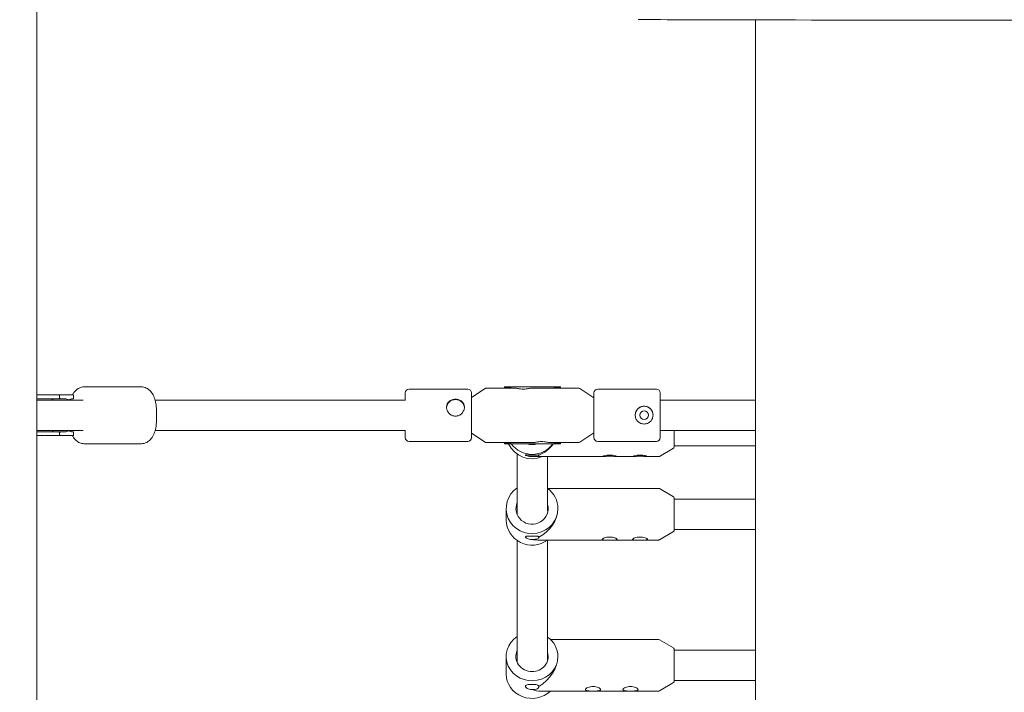
# Model space of a CAD drawing. Units: millimetres. Extents: x -10067 to 5000, y -5389 to 5000.
# Drawn here: x -772 to -252, y -1824 to -1469 of the extents above; entities that cross this region are included whole.
import ezdxf

# ---------------------------------------------------------------- set-up
doc = ezdxf.new("R2010")
doc.units = ezdxf.units.MM
doc.header["$MEASUREMENT"] = 0
doc.layers.add('Fallzone', color=7, linetype='Continuous')

msp = doc.modelspace()

# ---------------------------------------------------------------- linework, layer by layer
at = {"color": 0, "linetype": 'Continuous', "lineweight": 0}
for p, q in [((-762.5, -1198.7), (-762.5, -2495)), ((-383, -1468.8), (-383, -2076.36)), ((-733.32, -1662.72), (-737.6, -1662.72)), ((-733.32, -1662.72), (-707.12, -1662.72)), ((-532.92, -1668.29), (-525.8, -1663.49)), ((-525.24, -1663.32), (-515.6, -1663.32)), ((-515.6, -1662.67), (-512.2, -1662.67)), ((-515.6, -1663.17), (-515.6, -1662.67)), ((-515.6, -1663.32), (-515.6, -1663.17)), ((-512.2, -1663.17), (-515.6, -1663.17)), ((-512.2, -1663.32), (-515.6, -1663.32)), ((-512.2, -1662.67), (-489.4, -1662.67)), ((-512.2, -1662.67), (-512.2, -1663.17)), ((-512.2, -1663.32), (-512.2, -1663.17)), ((-512.2, -1663.32), (-509.5, -1663.32)), ((-501.7, -1663.32), (-489.4, -1663.32)), ((-489.4, -1662.67), (-486, -1662.67)), ((-489.4, -1663.17), (-489.4, -1662.67)), ((-489.4, -1663.32), (-489.4, -1663.17)), ((-486, -1663.17), (-489.4, -1663.17)), ((-486, -1663.32), (-489.4, -1663.32)), ((-486, -1662.67), (-486, -1663.17)), ((-486, -1663.32), (-486, -1663.17)), ((-486, -1663.32), (-476.36, -1663.32)), ((-468.32, -1668.54), (-475.8, -1663.49)), ((-762.5, -1666.97), (-752.66, -1666.97)), ((-750.8, -1666.97), (-750.94, -1666.97)), ((-743.43, -1666.97), (-750.8, -1666.97)), ((-750.51, -1668.37), (-750.51, -1667.57)), ((-743.05, -1668.97), (-743.05, -1667.57)), ((-567.92, -1665.92), (-567.92, -1669.86)), ((-534.92, -1663.92), (-565.92, -1663.92)), ((-532.92, -1689.52), (-532.92, -1665.92)), ((-468.32, -1665.92), (-468.32, -1689.52)), ((-435.32, -1663.92), (-466.32, -1663.92)), ((-433.32, -1689.52), (-433.32, -1665.92)), ((-752.66, -1668.97), (-762.5, -1668.97)), ((-752.65, -1669.72), (-762.5, -1669.72)), ((-750.94, -1668.97), (-752.66, -1668.97)), ((-752.65, -1669.72), (-739.57, -1669.72)), ((-749.84, -1668.97), (-750.94, -1668.97)), ((-749.84, -1668.97), (-747.74, -1668.97)), ((-743.69, -1668.97), (-743.05, -1668.97)), ((-737.99, -1669.72), (-739.57, -1669.72)), ((-567.92, -1669.72), (-699.98, -1669.72)), ((-433.32, -1669.72), (-383, -1669.72)), ((-699.31, -1674.72), (-699.31, -1680.72)), ((-762.5, -1685.72), (-752.65, -1685.72)), ((-762.5, -1686.47), (-752.66, -1686.47)), ((-758.86, -1688.47), (-762.5, -1688.47)), ((-758.67, -1688.47), (-758.56, -1688.47)), ((-753, -1688.47), (-752.66, -1688.47)), ((-752.66, -1686.47), (-750.94, -1686.47)), ((-752.66, -1688.47), (-752.66, -1688.47)), ((-752.65, -1685.72), (-739.57, -1685.72)), ((-751.14, -1688.47), (-750.95, -1688.47)), ((-750.94, -1686.47), (-749.84, -1686.47)), ((-750.94, -1688.47), (-749.84, -1688.47)), ((-750.51, -1687.07), (-750.51, -1687.06)), ((-750.51, -1687.07), (-750.51, -1687.87)), ((-750.51, -1687.87), (-750.51, -1687.87)), ((-747.74, -1686.47), (-749.84, -1686.47)), ((-749.84, -1688.47), (-743.05, -1688.47)), ((-743.05, -1686.47), (-743.69, -1686.47)), ((-743.05, -1688.47), (-743.05, -1686.47)), ((-739.57, -1685.72), (-737.99, -1685.72)), ((-699.98, -1685.72), (-567.92, -1685.72)), ((-567.92, -1685.58), (-567.92, -1689.52)), ((-532.92, -1687.14), (-525.8, -1691.95)), ((-468.32, -1686.9), (-475.8, -1691.95)), ((-433.32, -1685.72), (-383, -1685.72)), ((-425.99, -1694.59), (-425.99, -1685.72)), ((-737.6, -1692.72), (-733.32, -1692.72)), ((-733.32, -1692.72), (-707.12, -1692.72)), ((-534.92, -1691.52), (-565.92, -1691.52)), ((-525.24, -1692.12), (-515.6, -1692.12)), ((-515.6, -1692.12), (-512.2, -1692.12)), ((-515.6, -1692.27), (-515.6, -1692.12)), ((-515.6, -1692.77), (-515.6, -1692.27)), ((-515.6, -1692.27), (-512.2, -1692.27)), ((-512.2, -1692.77), (-515.6, -1692.77)), ((-512.2, -1692.27), (-512.2, -1692.12)), ((-512.2, -1692.12), (-499.9, -1692.12)), ((-512.2, -1692.27), (-512.2, -1692.77)), ((-512.2, -1692.77), (-489.4, -1692.77)), ((-492.1, -1692.12), (-489.4, -1692.12)), ((-489.4, -1692.12), (-486, -1692.12)), ((-489.4, -1692.27), (-489.4, -1692.12)), ((-489.4, -1692.77), (-489.4, -1692.27)), ((-489.4, -1692.27), (-486, -1692.27)), ((-486, -1692.77), (-489.4, -1692.77)), ((-486, -1692.27), (-486, -1692.12)), ((-486, -1692.12), (-476.36, -1692.12)), ((-486, -1692.27), (-486, -1692.77)), ((-435.32, -1691.52), (-466.32, -1691.52)), ((-383, -1693.91), (-425.99, -1693.91)), ((-425.99, -1694.62), (-425.99, -1694.59)), ((-508.8, -1698.22), (-508.8, -1730.26)), ((-463.76, -1699.56), (-499.83, -1699.56)), ((-492.8, -1728.15), (-492.8, -1699.56)), ((-447.76, -1699.56), (-456.21, -1699.56)), ((-434.26, -1699.56), (-440.21, -1699.56)), ((-426.23, -1695.05), (-433.75, -1699.42)), ((-470.85, -1716.32), (-492.79, -1716.32)), ((-451.08, -1716.32), (-466.69, -1716.32)), ((-434.27, -1716.32), (-446.92, -1716.32)), ((-426.25, -1720.83), (-433.77, -1716.46)), ((-426, -1738.47), (-426, -1721.26)), ((-426, -1721.97), (-383, -1721.97)), ((-514.65, -1732.99), (-514.65, -1726.96)), ((-426.25, -1739.12), (-433.77, -1743.49)), ((-426, -1737.97), (-383, -1737.97)), ((-426, -1738.69), (-426, -1738.47)), ((-508.8, -1743.91), (-508.8, -1808.36)), ((-462.08, -1743.62), (-497.99, -1743.62)), ((-492.8, -1806.94), (-492.8, -1743.63)), ((-446.08, -1743.62), (-457.92, -1743.62)), ((-434.27, -1743.62), (-441.92, -1743.62)), ((-434.28, -1796.16), (-491.28, -1796.16)), ((-426.26, -1800.66), (-433.78, -1796.29)), ((-426.01, -1818.52), (-426.01, -1801.1)), ((-383, -1801.81), (-426.01, -1801.81)), ((-514.66, -1805.16), (-514.66, -1814.45)), ((-426.26, -1818.95), (-433.78, -1823.32)), ((-383, -1817.81), (-426.01, -1817.81)), ((-434.28, -1823.46), (-496.36, -1823.46))]:
    msp.add_line(p, q, dxfattribs=at)
for centre, radius, start, end in [((-525.24, -1664.32), 1, 90, 124.0193), ((-476.36, -1664.32), 1, 55.9807, 90), ((-565.92, -1665.92), 2, 90, 180), ((-534.92, -1665.92), 2, 0, 90), ((-466.32, -1665.92), 2, 90, 180), ((-435.32, -1665.92), 2, 0, 90), ((-565.92, -1689.52), 2, 180, 270), ((-534.92, -1689.52), 2, 270, 0), ((-525.24, -1691.12), 1, 235.9807, 270), ((-476.36, -1691.12), 1, 270, 304.0193), ((-466.32, -1689.52), 2, 180, 270), ((-435.32, -1689.52), 2, 270, 0), ((-426.49, -1694.62), 0.5, 300.1673, 0), ((-434.26, -1698.56), 1, 270, 300.1673), ((-434.27, -1717.32), 1, 59.8327, 90), ((-426.5, -1721.26), 0.5, 0, 59.8327), ((-426.5, -1738.69), 0.5, 300.1673, 0), ((-434.27, -1742.62), 1, 270, 300.1673), ((-434.28, -1797.16), 1, 59.8327, 90), ((-426.51, -1801.1), 0.5, 360, 59.8327), ((-426.51, -1818.52), 0.5, 300.1673, 0), ((-434.28, -1822.46), 1, 270, 300.1673)]:
    msp.add_arc(centre, radius, start, end, dxfattribs=at)
at = {"color": 0, "linetype": 'Continuous', "lineweight": 0, "extrusion": (0, 0, -1)}
for centre, major_axis, ratio, start_param, end_param in [((0, -1468.54), (445, 0), 0.001117, 0, 3.141593), ((-747.74, -1673.97), (0, 5), 0.817525, 0, 0.554811), ((-743.69, -1677.72), (0, 8.75), 0.510837, -0.417055, 0), ((-747.74, -1681.47), (0, 5), 0.817525, -3.696376, -3.141646), ((-743.69, -1677.72), (0, 8.75), 0.510837, -3.141593, -2.724537), ((-500.99, -1687.06), (-13.65, 0), 0.996404, -1.977142, -0.43275), ((-500.99, -1685.91), (10.05, -10.05), 0.918571, 0.742981, 0.827815), ((-501, -1732.99), (-8.5, 0), 0.975299, 0.37224, 0.408913), ((-501, -1729.97), (6.64, 6.64), 0.798845, 0.407919, 0.605102), ((-501, -1732.99), (-13.65, 0), 0.975299, -2.21622, 0), ((-501, -1729.97), (10.66, -10.66), 0.798845, 0.674036, 0.89676), ((-501.01, -1809.81), (-6.96, -6.96), 0.701574, -2.792363, -2.640785), ((-501.01, -1814.45), (-13.65, 0), 0.940318, -2.363989, 0), ((-501.01, -1809.81), (-11.17, 11.17), 0.701574, -2.529811, -2.182578)]:
    msp.add_ellipse(centre, major_axis=major_axis, ratio=ratio, start_param=start_param, end_param=end_param, dxfattribs=at)
at = {"color": 0, "linetype": 'Continuous', "lineweight": 0}
for centre, major_axis, ratio, start_param, end_param in [((-770.23, -1666.97), (20.15, 0), 0.000001, 0.293657, 0.512101), ((-743.43, -1667.57), (0, -0.6), 0.630591, -4.712389, -3.141593), ((-541.42, -1673.9), (4.7, 0), 0.95054, 0.052091, 3.089501), ((-441.82, -1677.63), (4.7, 0), 0.999974, 0.001151, 3.140441), ((-441.82, -1677.65), (2.25, 0), 0.999974, -7.853981633974485, -1.570796326794898), ((-441.82, -1677.66), (2.25, 0), 0.999974, 0.002926, 3.138667), ((-776.4, -1688.47), (-26.33, 0), 0.000001, -2.744701, -2.711864), ((-500.99, -1684.75), (13.65, 0), 0.996404, -2.511222, -0.630371), ((-500.99, -1684.75), (8.5, 0), 0.996404, -1.899137, -1.242455), ((-500.99, -1685.91), (-10.05, -10.05), 0.918571, 1.087673, 1.787182), ((-501, -1726.96), (-13.65, 0), 0.975299, -0.962622, 3.141593), ((-501, -1726.96), (13.65, 0), 0.975299, 0, 0.926306), ((-501, -1726.96), (-8.5, 0), 0.975299, -0.408913, 3.407709), ((-501, -1729.97), (-10.66, -10.66), 0.798845, 1.156618, 2.467557), ((-501.01, -1805.16), (-13.65, 0), 0.940318, -0.963328, 3.141593), ((-501.01, -1805.16), (13.65, 0), 0.940318, 0, 0.92558), ((-501.01, -1805.16), (-8.5, 0), 0.940318, -0.41125, 1.570796), ((-501.01, -1805.16), (8.5, 0), 0.940318, -1.570796, 0.262551), ((-501.01, -1809.81), (11.17, 11.17), 0.701574, -1.922719, -0.611781)]:
    msp.add_ellipse(centre, major_axis=major_axis, ratio=ratio, start_param=start_param, end_param=end_param, dxfattribs=at)
for points, knots in [([(-743.66, -1666.97), (-743.42, -1666.51), (-743.15, -1666.07), (-742.25, -1664.85), (-741.53, -1664.13), (-739.9, -1663.15), (-739.04, -1662.83), (-737.96, -1662.73), (-737.78, -1662.72), (-737.6, -1662.72)], [5.4944399, 5.4944399, 5.4944399, 5.4944399, 5.6548668, 5.6548668, 5.969026, 5.969026, 6.2314037, 6.2314037, 6.2831853, 6.2831853, 6.2831853, 6.2831853]), ([(-699.31, -1674.72), (-699.31, -1673.61), (-699.41, -1672.5), (-699.78, -1670.35), (-700.06, -1669.31), (-700.81, -1667.37), (-701.29, -1666.47), (-702.47, -1664.85), (-703.2, -1664.13), (-704.82, -1663.15), (-705.68, -1662.83), (-706.77, -1662.73), (-706.94, -1662.72), (-707.12, -1662.72)], [4.712389, 4.712389, 4.712389, 4.712389, 5.026548, 5.026548, 5.340708, 5.340708, 5.654867, 5.654867, 5.969026, 5.969026, 6.231404, 6.231404, 6.283185, 6.283185, 6.283185, 6.283185]), ([(-509.5, -1663.32), (-509.5, -1663.32), (-509.4, -1663.35), (-509, -1663.45), (-508.7, -1663.52), (-508.01, -1663.65), (-507.58, -1663.72), (-506.62, -1663.83), (-506.09, -1663.86), (-505.11, -1663.86), (-504.58, -1663.83), (-503.62, -1663.72), (-503.19, -1663.65), (-502.5, -1663.52), (-502.2, -1663.45), (-501.8, -1663.35), (-501.7, -1663.32), (-501.7, -1663.32)], [0.590826, 0.590826, 0.590826, 0.590826, 0.738518, 0.738518, 0.88621, 0.88621, 1.03393, 1.03393, 1.181651, 1.181651, 1.329372, 1.329372, 1.477093, 1.477093, 1.624785, 1.624785, 1.772477, 1.772477, 1.772477, 1.772477]), ([(-750.51, -1667.56), (-750.51, -1667.53), (-750.51, -1667.49), (-750.52, -1667.42), (-750.52, -1667.39), (-750.55, -1667.29), (-750.58, -1667.23), (-750.62, -1667.16), (-750.64, -1667.13), (-750.68, -1667.09), (-750.7, -1667.06), (-750.76, -1667.02), (-750.79, -1667), (-750.85, -1666.98), (-750.87, -1666.98), (-750.89, -1666.97), (-750.9, -1666.97), (-750.93, -1666.97), (-750.94, -1666.97), (-750.94, -1666.97)], [-0.006939842, -0.006939842, -0.006939842, -0.006939842, -0.006390758, -0.006390758, -0.005840466, -0.005840466, -0.004621407, -0.004621407, -0.003777148, -0.003777148, -0.002889301, -0.002889301, -0.00156083, -0.00156083, -0.000893734, -0.000893734, -0.000559216, -0.000559216, -0.000000002, -0.000000002, -0.000000002, -0.000000002]), ([(-750.94, -1668.97), (-750.94, -1668.97), (-750.94, -1668.97), (-750.89, -1668.97), (-750.84, -1668.96), (-750.74, -1668.91), (-750.7, -1668.87), (-750.64, -1668.81), (-750.62, -1668.78), (-750.58, -1668.7), (-750.55, -1668.65), (-750.52, -1668.55), (-750.52, -1668.51), (-750.51, -1668.45), (-750.51, -1668.41), (-750.51, -1668.37)], [-0.1776923, -0.1776923, -0.1776923, -0.1776923, -0.1766289, -0.1766289, -0.1201626, -0.1201626, -0.0635011, -0.0635011, -0.044177, -0.044177, -0.0212066, -0.0212066, -0.0105848, -0.0105848, -0.0000095, -0.0000095, -0.0000095, -0.0000095]), ([(-750.8, -1666.97), (-750.76, -1666.97), (-750.72, -1666.99), (-750.67, -1667.03), (-750.66, -1667.04), (-750.64, -1667.07), (-750.63, -1667.08), (-750.62, -1667.09), (-750.62, -1667.1), (-750.61, -1667.1), (-750.61, -1667.11), (-750.61, -1667.11), (-750.6, -1667.14), (-750.58, -1667.17), (-750.56, -1667.21), (-750.55, -1667.24), (-750.55, -1667.26), (-750.54, -1667.28), (-750.54, -1667.29), (-750.52, -1667.38), (-750.51, -1667.47), (-750.51, -1667.56)], [0, 0, 0, 0, 0.25, 0.25, 0.375, 0.375, 0.4375, 0.46875, 0.484375, 0.492187, 0.492187, 0.5, 0.5, 0.625, 0.625, 0.6875, 0.71875, 0.71875, 0.75, 0.75, 1, 1, 1, 1]), ([(-750.51, -1668.37), (-750.5, -1668.4), (-750.5, -1668.43), (-750.49, -1668.49), (-750.48, -1668.52), (-750.46, -1668.61), (-750.43, -1668.65), (-750.35, -1668.77), (-750.28, -1668.83), (-750.1, -1668.94), (-749.97, -1668.97), (-749.84, -1668.97)], [0.0000028, 0.0000028, 0.0000028, 0.0000028, 0.0089732, 0.0089732, 0.0181493, 0.0181493, 0.042247, 0.042247, 0.0916382, 0.0916382, 0.1857511, 0.1857511, 0.1857511, 0.1857511]), ([(-754.37, -1669.72), (-754.32, -1669.62), (-754.27, -1669.52), (-754.21, -1669.44), (-754.11, -1669.29), (-753.99, -1669.18), (-753.86, -1669.1)], [0.002599651, 0.002599651, 0.002599651, 0.002599651, 0.003204948, 0.003204948, 0.003204948, 0.004273263, 0.004273263, 0.004273263, 0.004273263]), ([(-753.86, -1669.1), (-753.79, -1669.05), (-753.73, -1669.02), (-753.68, -1668.98), (-753.68, -1668.97), (-753.7, -1668.97)], [-5.759866, -5.759866, -5.759866, -5.759866, -5.6802701, -5.6802701, -5.5981988, -5.5981988, -5.5981988, -5.5981988]), ([(-541.42, -1669.22), (-540.83, -1669.22), (-540.2, -1669.32), (-539.04, -1669.73), (-538.51, -1670.04), (-537.69, -1670.76), (-537.32, -1671.23), (-536.84, -1672.28), (-536.72, -1672.87), (-536.72, -1674), (-536.84, -1674.61), (-537.32, -1675.76), (-537.69, -1676.29), (-538.51, -1677.14), (-539.04, -1677.52), (-540.2, -1678.03), (-540.83, -1678.16), (-542.02, -1678.16), (-542.65, -1678.03), (-543.81, -1677.52), (-544.33, -1677.14), (-545.16, -1676.29), (-545.52, -1675.76), (-546, -1674.61), (-546.12, -1674), (-546.12, -1672.87), (-546, -1672.28), (-545.52, -1671.23), (-545.16, -1670.76), (-544.33, -1670.04), (-543.81, -1669.73), (-542.65, -1669.32), (-542.02, -1669.22), (-541.42, -1669.22)], [-2.857583, -2.857583, -2.857583, -2.857583, -2.678938, -2.678938, -2.500294, -2.500294, -2.321741, -2.321741, -2.143187, -2.143187, -1.964633, -1.964633, -1.78608, -1.78608, -1.607436, -1.607436, -1.428791, -1.428791, -1.250147, -1.250147, -1.071503, -1.071503, -0.892949, -0.892949, -0.714396, -0.714396, -0.535842, -0.535842, -0.357289, -0.357289, -0.178644, -0.178644, 0, 0, 0, 0]), ([(-441.82, -1672.92), (-441.23, -1672.92), (-440.59, -1673.04), (-439.44, -1673.52), (-438.91, -1673.88), (-438.08, -1674.71), (-437.72, -1675.24), (-437.24, -1676.39), (-437.12, -1677.02), (-437.12, -1678.21), (-437.24, -1678.85), (-437.72, -1680), (-438.08, -1680.53), (-438.91, -1681.36), (-439.44, -1681.72), (-440.59, -1682.2), (-441.23, -1682.32), (-442.42, -1682.32), (-443.05, -1682.2), (-444.2, -1681.72), (-444.73, -1681.36), (-445.56, -1680.53), (-445.92, -1680), (-446.4, -1678.85), (-446.52, -1678.21), (-446.52, -1677.02), (-446.4, -1676.39), (-445.92, -1675.24), (-445.56, -1674.71), (-444.73, -1673.88), (-444.2, -1673.52), (-443.05, -1673.04), (-442.42, -1672.92), (-441.82, -1672.92)], [-2.857583, -2.857583, -2.857583, -2.857583, -2.678938, -2.678938, -2.500294, -2.500294, -2.321741, -2.321741, -2.143187, -2.143187, -1.964633, -1.964633, -1.78608, -1.78608, -1.607436, -1.607436, -1.428791, -1.428791, -1.250147, -1.250147, -1.071503, -1.071503, -0.892949, -0.892949, -0.714396, -0.714396, -0.535842, -0.535842, -0.357289, -0.357289, -0.178644, -0.178644, 0, 0, 0, 0]), ([(-707.12, -1692.72), (-706.39, -1692.72), (-705.66, -1692.57), (-704.26, -1692), (-703.6, -1691.57), (-702.31, -1690.41), (-701.72, -1689.63), (-700.73, -1687.9), (-700.34, -1686.94), (-699.73, -1684.9), (-699.53, -1683.83), (-699.35, -1682.07), (-699.31, -1681.39), (-699.31, -1680.72)], [3.141593, 3.141593, 3.141593, 3.141593, 3.353431, 3.353431, 3.589181, 3.589181, 3.893296, 3.893296, 4.207455, 4.207455, 4.521614, 4.521614, 4.712389, 4.712389, 4.712389, 4.712389]), ([(-758.35, -1688.47), (-758.21, -1688.47), (-758.06, -1688.47), (-757.56, -1688.47), (-757.17, -1688.47), (-756.51, -1688.47), (-756.27, -1688.47), (-755.91, -1688.47), (-755.78, -1688.47), (-755.59, -1688.47), (-755.5, -1688.47), (-755.38, -1688.47), (-755.33, -1688.47), (-755.3, -1688.47), (-755.28, -1688.47), (-755.27, -1688.47), (-755.27, -1688.47), (-755.01, -1688.47), (-754.76, -1688.47), (-754.4, -1688.47), (-754.22, -1688.47), (-754.02, -1688.47), (-753.92, -1688.47), (-753.88, -1688.47), (-753.85, -1688.47), (-753.84, -1688.47), (-753.83, -1688.47), (-753.73, -1688.47), (-753.63, -1688.47), (-753.48, -1688.47), (-753.4, -1688.47), (-753.3, -1688.47), (-753.26, -1688.47), (-753.23, -1688.47), (-753.22, -1688.47), (-753.21, -1688.47), (-753.21, -1688.47), (-753.16, -1688.47), (-753.12, -1688.47), (-753.05, -1688.47), (-753.02, -1688.47), (-753, -1688.47), (-753, -1688.47)], [0.1783841, 0.1783841, 0.1783841, 0.1783841, 0.25, 0.25, 0.375, 0.375, 0.4375, 0.4375, 0.46875, 0.46875, 0.484375, 0.4921875, 0.4960938, 0.4980469, 0.4995117, 0.4995117, 0.5, 0.5, 0.625, 0.625, 0.6875, 0.71875, 0.734375, 0.7421875, 0.7460938, 0.7460938, 0.75, 0.75, 0.8125, 0.8125, 0.84375, 0.859375, 0.8671875, 0.8710938, 0.8730469, 0.8730469, 0.875, 0.875, 0.90625, 0.90625, 0.921875, 0.9229043, 0.9229043, 0.9229043, 0.9229043]), ([(-754.37, -1685.72), (-754.37, -1685.73), (-754.36, -1685.74), (-754.35, -1685.76), (-754.33, -1685.8), (-754.31, -1685.84), (-754.29, -1685.88), (-754.27, -1685.9), (-754.26, -1685.92), (-754.25, -1685.94), (-754.24, -1685.96), (-754.23, -1685.98), (-754.21, -1686), (-754.19, -1686.04), (-754.16, -1686.07), (-754.13, -1686.1), (-754.12, -1686.12), (-754.1, -1686.14), (-754.09, -1686.15), (-754.08, -1686.16), (-754.07, -1686.17), (-754.07, -1686.18), (-754.06, -1686.18), (-754.06, -1686.18), (-754.05, -1686.19), (-754.05, -1686.19), (-754.05, -1686.19), (-754.05, -1686.19), (-754.05, -1686.2), (-754.05, -1686.2), (-754.04, -1686.2), (-753.96, -1686.27), (-753.9, -1686.31), (-753.86, -1686.34)], [0.6063626, 0.6063626, 0.6063626, 0.6063626, 0.625, 0.625, 0.625, 0.6875, 0.6875, 0.6875, 0.71875, 0.71875, 0.71875, 0.75, 0.75, 0.75, 0.8125, 0.8125, 0.8125, 0.84375, 0.84375, 0.84375, 0.859375, 0.859375, 0.859375, 0.8671875, 0.8671875, 0.8671875, 0.8710938, 0.8710938, 0.8710938, 0.875, 0.875, 0.875, 1, 1, 1, 1]), ([(-753.7, -1686.47), (-753.69, -1686.47), (-753.68, -1686.47), (-753.68, -1686.45), (-753.72, -1686.42), (-753.82, -1686.36), (-753.84, -1686.35), (-753.86, -1686.34)], [-5.8081972, -5.8081972, -5.8081972, -5.8081972, -5.7760102, -5.7760102, -5.6811134, -5.6811134, -5.6611285, -5.6611285, -5.6611285, -5.6611285]), ([(-752.1, -1688.47), (-752.09, -1688.47), (-752.09, -1688.47), (-752.08, -1688.47), (-752.02, -1688.47), (-751.96, -1688.47), (-751.89, -1688.47), (-751.86, -1688.47), (-751.83, -1688.47), (-751.79, -1688.47), (-751.78, -1688.47), (-751.76, -1688.47), (-751.74, -1688.47), (-751.73, -1688.47), (-751.72, -1688.47), (-751.72, -1688.47), (-751.71, -1688.47), (-751.71, -1688.47), (-751.7, -1688.47), (-751.7, -1688.47), (-751.7, -1688.47), (-751.7, -1688.47), (-751.69, -1688.47), (-751.69, -1688.47), (-751.69, -1688.47), (-751.59, -1688.47), (-751.5, -1688.47), (-751.44, -1688.47), (-751.4, -1688.47), (-751.38, -1688.47), (-751.35, -1688.47), (-751.34, -1688.47), (-751.33, -1688.47), (-751.31, -1688.47), (-751.31, -1688.47), (-751.3, -1688.47), (-751.3, -1688.47), (-751.3, -1688.47), (-751.29, -1688.47), (-751.29, -1688.47), (-751.29, -1688.47), (-751.29, -1688.47), (-751.29, -1688.47), (-751.29, -1688.47), (-751.29, -1688.47), (-751.29, -1688.47), (-751.26, -1688.47), (-751.23, -1688.47), (-751.2, -1688.47), (-751.18, -1688.47), (-751.17, -1688.47), (-751.15, -1688.47), (-751.15, -1688.47), (-751.15, -1688.47), (-751.14, -1688.47)], [0.3664199, 0.3664199, 0.3664199, 0.3664199, 0.375, 0.375, 0.375, 0.4375, 0.4375, 0.4375, 0.46875, 0.46875, 0.46875, 0.484375, 0.484375, 0.484375, 0.4921875, 0.4921875, 0.4921875, 0.4960937, 0.4960937, 0.4960937, 0.4980469, 0.4980469, 0.4980469, 0.5, 0.5, 0.5, 0.625, 0.625, 0.625, 0.6875, 0.6875, 0.6875, 0.71875, 0.71875, 0.71875, 0.734375, 0.734375, 0.734375, 0.7421875, 0.7421875, 0.7421875, 0.7460937, 0.7460937, 0.7460937, 0.75, 0.75, 0.75, 0.8125, 0.8125, 0.8125, 0.84375, 0.84375, 0.84375, 0.8492704, 0.8492704, 0.8492704, 0.8492704]), ([(-750.51, -1687.06), (-750.51, -1687.01), (-750.51, -1686.96), (-750.53, -1686.88), (-750.54, -1686.84), (-750.58, -1686.72), (-750.62, -1686.66), (-750.68, -1686.59), (-750.7, -1686.57), (-750.76, -1686.52), (-750.79, -1686.5), (-750.86, -1686.47), (-750.9, -1686.47), (-750.94, -1686.47), (-750.94, -1686.47), (-750.94, -1686.47)], [-0.1214735, -0.1214735, -0.1214735, -0.1214735, -0.0986922, -0.0986922, -0.0806385, -0.0806385, -0.0545561, -0.0545561, -0.0409358, -0.0409358, -0.0205504, -0.0205504, 0, 0, 0.0005191, 0.0005191, 0.0005191, 0.0005191]), ([(-750.94, -1688.47), (-750.94, -1688.47), (-750.92, -1688.47), (-750.89, -1688.46), (-750.88, -1688.46), (-750.84, -1688.45), (-750.82, -1688.45), (-750.75, -1688.41), (-750.7, -1688.37), (-750.64, -1688.31), (-750.62, -1688.28), (-750.58, -1688.2), (-750.55, -1688.15), (-750.52, -1688.05), (-750.52, -1688.01), (-750.51, -1687.95), (-750.51, -1687.91), (-750.51, -1687.87)], [-0.2036967, -0.2036967, -0.2036967, -0.2036967, -0.1768578, -0.1768578, -0.1607619, -0.1607619, -0.12857, -0.12857, -0.0640909, -0.0640909, -0.044112, -0.044112, -0.0211932, -0.0211932, -0.0105759, -0.0105759, -0.0000084, -0.0000084, -0.0000084, -0.0000084]), ([(-749.84, -1686.47), (-749.99, -1686.47), (-750.12, -1686.51), (-750.29, -1686.61), (-750.35, -1686.67), (-750.44, -1686.79), (-750.46, -1686.84), (-750.49, -1686.92), (-750.49, -1686.95), (-750.5, -1687), (-750.5, -1687.03), (-750.51, -1687.06)], [0, 0, 0, 0, 0.1053884, 0.1053884, 0.1854672, 0.1854672, 0.2413878, 0.2413878, 0.2675296, 0.2675296, 0.2931296, 0.2931296, 0.2931296, 0.2931296]), ([(-750.51, -1687.87), (-750.5, -1687.9), (-750.5, -1687.93), (-750.49, -1687.99), (-750.48, -1688.02), (-750.46, -1688.1), (-750.43, -1688.15), (-750.35, -1688.27), (-750.28, -1688.33), (-750.1, -1688.44), (-749.97, -1688.47), (-749.84, -1688.47)], [0.0000023, 0.0000023, 0.0000023, 0.0000023, 0.0089753, 0.0089753, 0.0181573, 0.0181573, 0.0421134, 0.0421134, 0.0906158, 0.0906158, 0.1829076, 0.1829076, 0.1829076, 0.1829076]), ([(-744.57, -1686.3), (-744.61, -1686.17), (-744.65, -1686.05), (-744.71, -1685.85), (-744.73, -1685.79), (-744.75, -1685.72)], [4.16872311, 4.16872311, 4.16872311, 4.16872311, 4.20745518, 4.20745518, 4.2283724, 4.2283724, 4.2283724, 4.2283724]), ([(-737.6, -1692.72), (-738.33, -1692.72), (-739.07, -1692.57), (-740.47, -1692), (-741.12, -1691.57), (-742.41, -1690.41), (-743, -1689.63), (-743.55, -1688.68), (-743.61, -1688.57), (-743.66, -1688.47)], [3.1415927, 3.1415927, 3.1415927, 3.1415927, 3.3534309, 3.3534309, 3.5891813, 3.5891813, 3.8932959, 3.8932959, 3.9303381, 3.9303381, 3.9303381, 3.9303381]), ([(-499.9, -1692.12), (-499.9, -1692.12), (-499.8, -1692.09), (-499.4, -1691.99), (-499.1, -1691.92), (-498.41, -1691.78), (-497.98, -1691.71), (-497.02, -1691.61), (-496.49, -1691.58), (-496, -1691.58), (-495.51, -1691.58), (-494.98, -1691.61), (-494.02, -1691.71), (-493.59, -1691.78), (-492.9, -1691.92), (-492.6, -1691.99), (-492.2, -1692.09), (-492.1, -1692.12), (-492.1, -1692.12)], [1.772477, 1.772477, 1.772477, 1.772477, 1.920169, 1.920169, 2.067861, 2.067861, 2.215581, 2.215581, 2.363302, 2.363302, 2.363302, 2.511023, 2.511023, 2.658744, 2.658744, 2.806436, 2.806436, 2.954128, 2.954128, 2.954128, 2.954128]), ([(-497.48, -1698.75), (-497.46, -1698.74), (-497.45, -1698.72), (-497.45, -1698.67), (-497.53, -1698.64), (-497.85, -1698.65), (-498.1, -1698.67), (-498.7, -1698.72), (-499.1, -1698.76), (-500, -1698.81), (-500.5, -1698.83), (-501.48, -1698.83), (-502, -1698.81), (-502.92, -1698.75), (-503.33, -1698.71), (-503.91, -1698.66), (-504.14, -1698.64), (-504.45, -1698.65), (-504.52, -1698.67), (-504.52, -1698.71), (-504.52, -1698.75), (-504.44, -1698.81), (-504.12, -1698.97), (-503.87, -1699.07), (-503.27, -1699.24), (-502.87, -1699.34), (-501.97, -1699.47), (-501.47, -1699.51), (-500.99, -1699.51)], [-1.189833, -1.189833, -1.189833, -1.189833, -1.14155, -1.14155, -1.001041, -1.001041, -0.860532, -0.860532, -0.715719, -0.715719, -0.570907, -0.570907, -0.421408, -0.421408, -0.271909, -0.271909, -0.135954, -0.135954, 0, 0, 0, 0.140509, 0.140509, 0.281018, 0.281018, 0.425831, 0.425831, 0.570643, 0.570643, 0.570643, 0.570643]), ([(-500.99, -1699.51), (-500.47, -1699.51), (-499.92, -1699.5), (-498.92, -1699.45), (-498.48, -1699.41), (-497.84, -1699.28), (-497.61, -1699.18), (-497.45, -1698.96), (-497.44, -1698.86), (-497.48, -1698.75)], [-2.070338, -2.070338, -2.070338, -2.070338, -1.9154919, -1.9154919, -1.7606459, -1.7606459, -1.6162655, -1.6162655, -1.5234707, -1.5234707, -1.5234707, -1.5234707]), ([(-463.99, -1699.51), (-463.99, -1699.55), (-463.87, -1699.56), (-463.41, -1699.55), (-463.07, -1699.51), (-462.34, -1699.45), (-461.9, -1699.41), (-460.96, -1699.36), (-460.45, -1699.34), (-459.99, -1699.34), (-459.52, -1699.34), (-459.01, -1699.36), (-458.07, -1699.41), (-457.63, -1699.45), (-456.9, -1699.51), (-456.56, -1699.55), (-456.11, -1699.56), (-455.99, -1699.55), (-455.99, -1699.47), (-456.11, -1699.4), (-456.56, -1699.23), (-456.9, -1699.13), (-457.63, -1698.96), (-458.07, -1698.88), (-459.01, -1698.77), (-459.52, -1698.75), (-460.45, -1698.75), (-460.96, -1698.77), (-461.9, -1698.88), (-462.34, -1698.96), (-463.07, -1699.13), (-463.41, -1699.23), (-463.87, -1699.4), (-463.99, -1699.47), (-463.99, -1699.51)], [-0.570643, -0.570643, -0.570643, -0.570643, -0.425831, -0.425831, -0.281018, -0.281018, -0.140509, -0.140509, 0, 0, 0, 0.140509, 0.140509, 0.281018, 0.281018, 0.425831, 0.425831, 0.570643, 0.570643, 0.715456, 0.715456, 0.860268, 0.860268, 1.000777, 1.000777, 1.141286, 1.141286, 1.281795, 1.281795, 1.422305, 1.422305, 1.567117, 1.567117, 1.71193, 1.71193, 1.71193, 1.71193]), ([(-447.99, -1699.51), (-447.99, -1699.55), (-447.87, -1699.56), (-447.41, -1699.55), (-447.07, -1699.51), (-446.34, -1699.45), (-445.9, -1699.41), (-444.96, -1699.36), (-444.45, -1699.34), (-443.99, -1699.34), (-443.53, -1699.34), (-443.04, -1699.36), (-442.13, -1699.41), (-441.69, -1699.44), (-440.95, -1699.51), (-440.6, -1699.54), (-440.11, -1699.56), (-439.99, -1699.55), (-439.99, -1699.47), (-440.11, -1699.39), (-440.6, -1699.21), (-440.95, -1699.11), (-441.69, -1698.95), (-442.13, -1698.87), (-443.04, -1698.77), (-443.53, -1698.75), (-444.45, -1698.75), (-444.96, -1698.77), (-445.9, -1698.88), (-446.34, -1698.96), (-447.07, -1699.13), (-447.41, -1699.23), (-447.87, -1699.4), (-447.99, -1699.47), (-447.99, -1699.51)], [-0.570643, -0.570643, -0.570643, -0.570643, -0.425831, -0.425831, -0.281018, -0.281018, -0.140509, -0.140509, 0, 0, 0, 0.135954, 0.135954, 0.271909, 0.271909, 0.421408, 0.421408, 0.570907, 0.570907, 0.720406, 0.720406, 0.869905, 0.869905, 1.005859, 1.005859, 1.141814, 1.141814, 1.282323, 1.282323, 1.422832, 1.422832, 1.567644, 1.567644, 1.712457, 1.712457, 1.712457, 1.712457]), ([(-470.85, -1716.32), (-470.65, -1716.32), (-470.44, -1716.33), (-469.74, -1716.33), (-469.24, -1716.33), (-468.77, -1716.33), (-468.3, -1716.33), (-467.8, -1716.33), (-467.11, -1716.33), (-466.89, -1716.32), (-466.69, -1716.32)], [-0.2060456, -0.2060456, -0.2060456, -0.2060456, -0.1405091, -0.1405091, 0, 0, 0, 0.1405091, 0.1405091, 0.2060456, 0.2060456, 0.2060456, 0.2060456]), ([(-451.08, -1716.32), (-450.88, -1716.32), (-450.67, -1716.33), (-449.97, -1716.33), (-449.47, -1716.33), (-449, -1716.33), (-448.53, -1716.33), (-448.03, -1716.33), (-447.34, -1716.33), (-447.12, -1716.32), (-446.92, -1716.32)], [-0.2060456, -0.2060456, -0.2060456, -0.2060456, -0.1405091, -0.1405091, 0, 0, 0, 0.1405091, 0.1405091, 0.2060456, 0.2060456, 0.2060456, 0.2060456]), ([(-497.49, -1742.07), (-497.48, -1742.02), (-497.47, -1741.98), (-497.47, -1741.85), (-497.54, -1741.76), (-497.87, -1741.63), (-498.12, -1741.59), (-498.72, -1741.54), (-499.11, -1741.53), (-500.01, -1741.52), (-500.52, -1741.52), (-501.5, -1741.52), (-502.02, -1741.52), (-502.94, -1741.53), (-503.34, -1741.54), (-503.92, -1741.59), (-504.16, -1741.63), (-504.46, -1741.76), (-504.54, -1741.85), (-504.54, -1741.95), (-504.54, -1742.05), (-504.46, -1742.18), (-504.13, -1742.47), (-503.88, -1742.63), (-503.29, -1742.9), (-502.89, -1743.04), (-501.99, -1743.23), (-501.48, -1743.29), (-501, -1743.29)], [-1.189833, -1.189833, -1.189833, -1.189833, -1.14155, -1.14155, -1.001041, -1.001041, -0.860532, -0.860532, -0.715719, -0.715719, -0.570907, -0.570907, -0.421408, -0.421408, -0.271909, -0.271909, -0.135954, -0.135954, 0, 0, 0, 0.140509, 0.140509, 0.281018, 0.281018, 0.425831, 0.425831, 0.570643, 0.570643, 0.570643, 0.570643]), ([(-501, -1743.29), (-500.49, -1743.29), (-499.94, -1743.26), (-498.94, -1743.16), (-498.49, -1743.07), (-497.86, -1742.84), (-497.63, -1742.68), (-497.46, -1742.35), (-497.46, -1742.21), (-497.49, -1742.07)], [-2.070338, -2.070338, -2.070338, -2.070338, -1.9154919, -1.9154919, -1.7606459, -1.7606459, -1.6162655, -1.6162655, -1.5234707, -1.5234707, -1.5234707, -1.5234707]), ([(-464, -1743.29), (-464, -1743.39), (-463.88, -1743.48), (-463.42, -1743.58), (-463.09, -1743.61), (-462.36, -1743.63), (-461.92, -1743.62), (-460.97, -1743.62), (-460.47, -1743.61), (-460, -1743.61), (-459.53, -1743.61), (-459.03, -1743.62), (-458.08, -1743.62), (-457.64, -1743.63), (-456.91, -1743.61), (-456.58, -1743.58), (-456.12, -1743.48), (-456, -1743.39), (-456, -1743.18), (-456.12, -1743.04), (-456.58, -1742.75), (-456.91, -1742.6), (-457.64, -1742.35), (-458.08, -1742.24), (-459.03, -1742.09), (-459.53, -1742.05), (-460.47, -1742.05), (-460.97, -1742.09), (-461.92, -1742.24), (-462.36, -1742.35), (-463.09, -1742.6), (-463.42, -1742.75), (-463.88, -1743.04), (-464, -1743.18), (-464, -1743.29)], [-0.570643, -0.570643, -0.570643, -0.570643, -0.425831, -0.425831, -0.281018, -0.281018, -0.140509, -0.140509, 0, 0, 0, 0.140509, 0.140509, 0.281018, 0.281018, 0.425831, 0.425831, 0.570643, 0.570643, 0.715456, 0.715456, 0.860268, 0.860268, 1.000777, 1.000777, 1.141286, 1.141286, 1.281795, 1.281795, 1.422305, 1.422305, 1.567117, 1.567117, 1.71193, 1.71193, 1.71193, 1.71193]), ([(-448, -1743.29), (-448, -1743.39), (-447.88, -1743.48), (-447.42, -1743.58), (-447.09, -1743.61), (-446.36, -1743.63), (-445.92, -1743.62), (-444.97, -1743.62), (-444.47, -1743.61), (-444, -1743.61), (-443.55, -1743.61), (-443.06, -1743.62), (-442.14, -1743.62), (-441.71, -1743.63), (-440.97, -1743.61), (-440.61, -1743.59), (-440.13, -1743.48), (-440, -1743.4), (-440, -1743.18), (-440.13, -1743.03), (-440.61, -1742.73), (-440.97, -1742.58), (-441.71, -1742.34), (-442.14, -1742.23), (-443.06, -1742.09), (-443.55, -1742.05), (-444.47, -1742.05), (-444.97, -1742.09), (-445.92, -1742.24), (-446.36, -1742.35), (-447.09, -1742.6), (-447.42, -1742.75), (-447.88, -1743.04), (-448, -1743.18), (-448, -1743.29)], [-0.570643, -0.570643, -0.570643, -0.570643, -0.425831, -0.425831, -0.281018, -0.281018, -0.140509, -0.140509, 0, 0, 0, 0.135954, 0.135954, 0.271909, 0.271909, 0.421408, 0.421408, 0.570907, 0.570907, 0.720406, 0.720406, 0.869905, 0.869905, 1.005859, 1.005859, 1.141814, 1.141814, 1.282323, 1.282323, 1.422832, 1.422832, 1.567644, 1.567644, 1.712457, 1.712457, 1.712457, 1.712457]), ([(-497.5, -1821.02), (-497.48, -1820.96), (-497.47, -1820.9), (-497.47, -1820.85), (-497.47, -1820.69), (-497.55, -1820.53), (-497.88, -1820.29), (-498.13, -1820.19), (-498.72, -1820.05), (-499.12, -1820), (-500.02, -1819.94), (-500.53, -1819.92), (-501.49, -1819.92), (-502, -1819.94), (-502.9, -1820), (-503.29, -1820.05), (-503.89, -1820.19), (-504.14, -1820.29), (-504.47, -1820.53), (-504.54, -1820.69), (-504.54, -1821), (-504.47, -1821.2), (-504.14, -1821.59), (-503.89, -1821.8), (-503.29, -1822.16), (-502.9, -1822.33), (-502, -1822.58), (-501.49, -1822.64), (-501.01, -1822.64)], [-0.048283, -0.048283, -0.048283, -0.048283, 0, 0, 0, 0.140509, 0.140509, 0.281018, 0.281018, 0.425831, 0.425831, 0.570643, 0.570643, 0.715456, 0.715456, 0.860268, 0.860268, 1.000777, 1.000777, 1.141286, 1.141286, 1.281795, 1.281795, 1.422305, 1.422305, 1.567117, 1.567117, 1.71193, 1.71193, 1.71193, 1.71193]), ([(-501.01, -1822.64), (-500.49, -1822.64), (-499.94, -1822.61), (-498.95, -1822.45), (-498.5, -1822.33), (-497.86, -1822), (-497.63, -1821.79), (-497.47, -1821.38), (-497.46, -1821.2), (-497.5, -1821.02)], [-2.0703056, -2.0703056, -2.0703056, -2.0703056, -1.9154595, -1.9154595, -1.7606134, -1.7606134, -1.6162331, -1.6162331, -1.5234383, -1.5234383, -1.5234383, -1.5234383]), ([(-472.78, -1822.64), (-472.78, -1822.81), (-472.66, -1822.95), (-472.2, -1823.17), (-471.87, -1823.24), (-471.14, -1823.34), (-470.7, -1823.37), (-469.75, -1823.4), (-469.25, -1823.41), (-468.78, -1823.41), (-468.31, -1823.41), (-467.81, -1823.4), (-466.86, -1823.37), (-466.42, -1823.34), (-465.69, -1823.24), (-465.36, -1823.17), (-464.9, -1822.95), (-464.78, -1822.81), (-464.78, -1822.48), (-464.9, -1822.28), (-465.36, -1821.89), (-465.69, -1821.69), (-466.42, -1821.38), (-466.86, -1821.24), (-467.81, -1821.05), (-468.31, -1821), (-469.25, -1821), (-469.75, -1821.05), (-470.7, -1821.24), (-471.14, -1821.38), (-471.87, -1821.69), (-472.2, -1821.89), (-472.66, -1822.28), (-472.78, -1822.48), (-472.78, -1822.64)], [-0.570643, -0.570643, -0.570643, -0.570643, -0.425831, -0.425831, -0.281018, -0.281018, -0.140509, -0.140509, 0, 0, 0, 0.140509, 0.140509, 0.281018, 0.281018, 0.425831, 0.425831, 0.570643, 0.570643, 0.715456, 0.715456, 0.860268, 0.860268, 1.000777, 1.000777, 1.141286, 1.141286, 1.281795, 1.281795, 1.422305, 1.422305, 1.567117, 1.567117, 1.71193, 1.71193, 1.71193, 1.71193]), ([(-453.01, -1822.64), (-453.01, -1822.81), (-452.89, -1822.95), (-452.43, -1823.17), (-452.1, -1823.24), (-451.37, -1823.34), (-450.93, -1823.37), (-449.98, -1823.4), (-449.48, -1823.41), (-449.01, -1823.41), (-448.54, -1823.41), (-448.04, -1823.4), (-447.09, -1823.37), (-446.65, -1823.34), (-445.92, -1823.24), (-445.59, -1823.17), (-445.13, -1822.95), (-445.01, -1822.81), (-445.01, -1822.48), (-445.13, -1822.28), (-445.59, -1821.89), (-445.92, -1821.69), (-446.65, -1821.38), (-447.09, -1821.24), (-448.04, -1821.05), (-448.54, -1821), (-449.48, -1821), (-449.98, -1821.05), (-450.93, -1821.24), (-451.37, -1821.38), (-452.1, -1821.69), (-452.43, -1821.89), (-452.89, -1822.28), (-453.01, -1822.48), (-453.01, -1822.64)], [-0.570643, -0.570643, -0.570643, -0.570643, -0.425831, -0.425831, -0.281018, -0.281018, -0.140509, -0.140509, 0, 0, 0, 0.140509, 0.140509, 0.281018, 0.281018, 0.425831, 0.425831, 0.570643, 0.570643, 0.715456, 0.715456, 0.860268, 0.860268, 1.000777, 1.000777, 1.141286, 1.141286, 1.281795, 1.281795, 1.422305, 1.422305, 1.567117, 1.567117, 1.71193, 1.71193, 1.71193, 1.71193])]:
    msp.add_open_spline(points, degree=3, knots=knots, dxfattribs=at)
for points in [[(-750.51, -1667.57), (-750.51, -1667.57), (-750.51, -1667.56), (-750.51, -1667.56)], [(-750.51, -1668.37), (-750.51, -1668.37), (-750.51, -1668.37), (-750.51, -1668.37)], [(-744.75, -1669.72), (-744.69, -1669.52), (-744.63, -1669.33), (-744.57, -1669.14)], [(-758.86, -1688.47), (-758.85, -1688.47), (-758.8, -1688.47), (-758.69, -1688.47)], [(-752.66, -1688.47), (-752.64, -1688.47), (-752.57, -1688.47), (-752.46, -1688.47)], [(-750.95, -1688.47), (-750.95, -1688.47), (-750.94, -1688.47), (-750.94, -1688.47)]]:
    msp.add_open_spline(points, degree=3, dxfattribs=at)
at = {"layer": 'Fallzone'}
msp.add_circle((0, 0, 400), 5000, dxfattribs=at)

doc.saveas('drawing.dxf')
